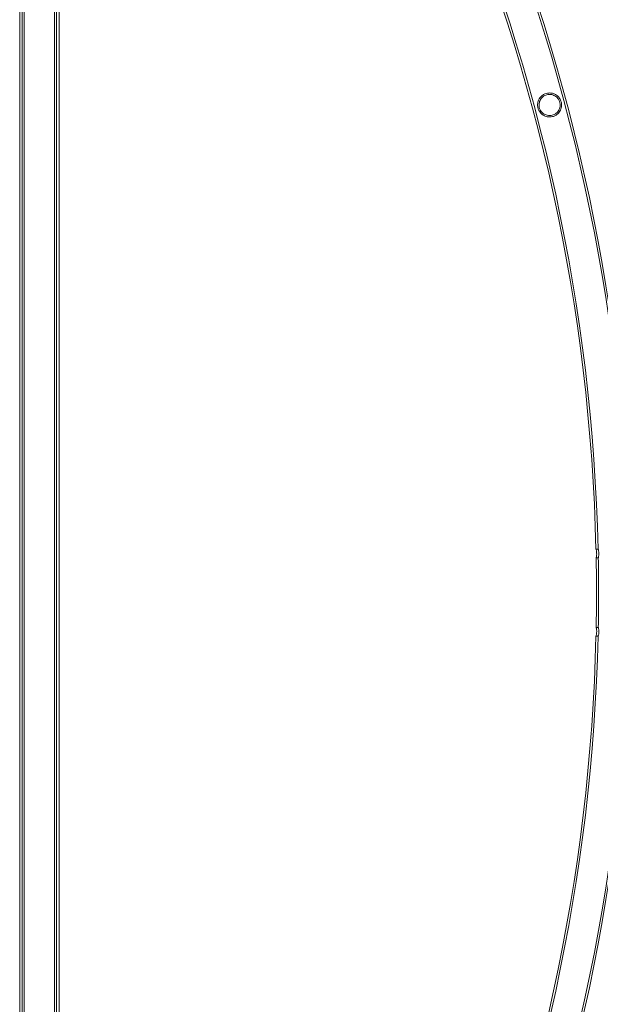
# Model space of a CAD drawing. Units: millimetres. Extents: x -24584 to 1416, y -29737 to -10737.
# Drawn here: x -20116 to -19301, y -20815 to -19434 of the extents above; entities that cross this region are included whole.
import ezdxf

# ---------------------------------------------------------------- set-up
doc = ezdxf.new("R2010")
doc.units = ezdxf.units.MM

# ---------------------------------------------------------------- blocks, each defined once
blk = doc.blocks.new('A$C24694B69')
at = {"color": 0, "linetype": 'Continuous', "lineweight": 0}
for p, q in [((-20115.6, -18371.9), (-20115.6, -22102.2)), ((-20112.2, -18379.1), (-20112.2, -22095.1)), ((-20109.2, -18380.6), (-20109.2, -22093.5)), ((-20066.9, -18380.6), (-20066.9, -22093.5)), ((-20063.9, -18395.4), (-20063.9, -22080.1)), ((-20060.4, -22076.6), (-20060.4, -18398.9)), ((-19303.9, -20176.8), (-19306.9, -20176.8)), ((-19303.7, -20188.8), (-19306.7, -20188.8)), ((-19306.7, -20286.8), (-19303.7, -20286.8)), ((-19306.9, -20298.8), (-19303.9, -20298.8))]:
    blk.add_line(p, q, dxfattribs=at)
for radius, start, end in [(2664.1, 1.312, 45.0328), (2667.1, 1.8055, 45.0646), (2621.8, 1.3332, 45.0334), (2618.8, 1.3347, 45.0658), (2618.8, 358.9279, 1.0721), (2621.8, 358.9291, 1.0709), (2618.8, 314.9342, 358.6653), (2621.8, 314.9666, 358.6668), (2664.1, 314.9672, 358.688), (2667.1, 314.9354, 358.1945)]:
    blk.add_arc((-21925.1, -20237.8), radius, start, end, dxfattribs=at)
for points, knots in [([(-19367.8, -19570), (-19369.1, -19570.3), (-19370.3, -19570.5), (-19373.4, -19570.6), (-19375.1, -19570.4), (-19378.6, -19569.4), (-19380.3, -19568.5), (-19383.7, -19566.1), (-19385.2, -19564.5), (-19387.2, -19561.3), (-19387.9, -19559.9), (-19388.7, -19556.9), (-19389, -19555.3), (-19389, -19551.9), (-19388.7, -19550), (-19387.4, -19546.2), (-19386.2, -19544.1), (-19383.4, -19541.1), (-19382.1, -19540), (-19379.4, -19538.4), (-19378.2, -19537.9), (-19375.7, -19537.2), (-19374.4, -19537), (-19371.4, -19536.8), (-19369.8, -19536.9), (-19366.5, -19537.7), (-19365, -19538.3), (-19361.7, -19540.3), (-19360.1, -19541.7), (-19357.7, -19544.8), (-19356.8, -19546.4), (-19355.7, -19549.5), (-19355.4, -19550.9), (-19355.2, -19554.2), (-19355.3, -19555.9), (-19356.2, -19559.8), (-19357.3, -19562), (-19359.9, -19565.5), (-19361.4, -19566.9), (-19364.2, -19568.7), (-19365.5, -19569.3), (-19367.1, -19569.8), (-19367.5, -19569.9), (-19367.8, -19570)], [0, 0, 0, 0, 3.871541, 3.871541, 9.243412, 9.243412, 15.40729, 15.40729, 22.627324, 22.627324, 27.578321, 27.578321, 32.6209, 32.6209, 38.790106, 38.790106, 46.359018, 46.359018, 51.798339, 51.798339, 55.7342, 55.7342, 59.565241, 59.565241, 64.77922, 64.77922, 69.97313, 69.97313, 77.136647, 77.136647, 82.973744, 82.973744, 87.669162, 87.669162, 93.396343, 93.396343, 101.293198, 101.293198, 107.449019, 107.449019, 111.605531, 111.605531, 112.660515, 112.660515, 112.660515, 112.660515]), ([(-19368.3, -19568.1), (-19367.3, -19567.8), (-19366.4, -19567.5), (-19364.3, -19566.4), (-19363.1, -19565.6), (-19360.6, -19563.3), (-19359.4, -19561.6), (-19357.8, -19558.1), (-19357.4, -19556.3), (-19357.2, -19552.8), (-19357.4, -19551.3), (-19358.2, -19548.3), (-19358.8, -19546.9), (-19360.7, -19544), (-19362, -19542.7), (-19365, -19540.5), (-19366.9, -19539.7), (-19370.2, -19538.9), (-19371.5, -19538.8), (-19373.9, -19538.9), (-19374.9, -19539.1), (-19376.9, -19539.6), (-19377.8, -19540), (-19379.9, -19541), (-19381, -19541.7), (-19383.5, -19543.9), (-19384.7, -19545.6), (-19386.3, -19549.1), (-19386.8, -19550.9), (-19387, -19554.4), (-19386.9, -19555.9), (-19386.1, -19559), (-19385.5, -19560.4), (-19383.7, -19563.2), (-19382.4, -19564.5), (-19379.4, -19566.8), (-19377.6, -19567.7), (-19374.3, -19568.5), (-19372.9, -19568.6), (-19370.5, -19568.5), (-19369.5, -19568.4), (-19368.5, -19568.1), (-19368.4, -19568.1), (-19368.3, -19568.1)], [0, 0, 0, 0, 3.01807, 3.01807, 7.221154, 7.221154, 13.598355, 13.598355, 19.530774, 19.530774, 24.19312, 24.19312, 28.906894, 28.906894, 34.63595, 34.63595, 40.922564, 40.922564, 45.121577, 45.121577, 48.156666, 48.156666, 51.138409, 51.138409, 55.180935, 55.180935, 61.518574, 61.518574, 67.439457, 67.439457, 72.187391, 72.187391, 76.876279, 76.876279, 82.54713, 82.54713, 88.85891, 88.85891, 93.065928, 93.065928, 96.103293, 96.103293, 96.342457, 96.342457, 96.342457, 96.342457]), ([(-19306.9, -20176.8), (-19306.9, -20176.8), (-19306.9, -20176.8), (-19306.9, -20176.8), (-19306.9, -20176.8), (-19306.9, -20176.8), (-19306.9, -20176.8), (-19306.9, -20176.9), (-19306.8, -20177.1), (-19306.7, -20177.6), (-19306.6, -20178), (-19306.4, -20179), (-19306.3, -20179.6), (-19306.1, -20181.1), (-19306.1, -20181.8), (-19306, -20183.3), (-19306, -20184.1), (-19306.1, -20185.4), (-19306.2, -20186), (-19306.3, -20187.1), (-19306.4, -20187.5), (-19306.5, -20188.1), (-19306.6, -20188.3), (-19306.6, -20188.6), (-19306.6, -20188.7), (-19306.7, -20188.7), (-19306.7, -20188.7), (-19306.7, -20188.8), (-19306.7, -20188.8), (-19306.7, -20188.8)], [-28.456623, -28.456623, -28.456623, -28.456623, -28.409965, -28.409965, -28.014047, -28.014047, -27.421419, -27.421419, -25.950034, -25.950034, -23.838013, -23.838013, -21.462289, -21.462289, -19.116243, -19.116243, -16.904753, -16.904753, -14.791689, -14.791689, -12.855824, -12.855824, -11.413275, -11.413275, -10.314525, -10.314525, -9.803926, -9.803926, -9.480781, -9.480781, -9.480781, -9.480781]), ([(-19303.7, -20188.8), (-19303.7, -20188.8), (-19303.7, -20188.8), (-19303.7, -20188.8), (-19303.7, -20188.7), (-19303.6, -20188.7), (-19303.6, -20188.6), (-19303.5, -20188.3), (-19303.5, -20187.9), (-19303.3, -20187), (-19303.2, -20186.4), (-19303, -20185.1), (-19302.9, -20184.3), (-19302.9, -20182.8), (-19302.9, -20182.1), (-19303.1, -20180.6), (-19303.2, -20180), (-19303.4, -20178.8), (-19303.5, -20178.3), (-19303.7, -20177.6), (-19303.7, -20177.4), (-19303.8, -20177), (-19303.9, -20176.9), (-19303.9, -20176.8), (-19303.9, -20176.8), (-19303.9, -20176.8), (-19303.9, -20176.8), (-19303.9, -20176.8)], [-28.518042, -28.518042, -28.518042, -28.518042, -28.261984, -28.261984, -27.747477, -27.747477, -26.787311, -26.787311, -24.478536, -24.478536, -22.138368, -22.138368, -19.806897, -19.806897, -17.566668, -17.566668, -15.390385, -15.390385, -13.37833, -13.37833, -11.714059, -11.714059, -10.494884, -10.494884, -9.908752, -9.908752, -9.515006, -9.515006, -9.515006, -9.515006]), ([(-19306.7, -20286.8), (-19306.7, -20286.8), (-19306.7, -20286.8), (-19306.7, -20286.8), (-19306.7, -20286.8), (-19306.7, -20286.8), (-19306.7, -20286.8), (-19306.6, -20286.9), (-19306.6, -20287.1), (-19306.5, -20287.6), (-19306.4, -20288), (-19306.2, -20289), (-19306.2, -20289.7), (-19306, -20291.1), (-19306, -20291.9), (-19306, -20293.4), (-19306.1, -20294.1), (-19306.2, -20295.5), (-19306.3, -20296.1), (-19306.5, -20297.1), (-19306.6, -20297.5), (-19306.8, -20298.1), (-19306.8, -20298.3), (-19306.9, -20298.6), (-19306.9, -20298.7), (-19306.9, -20298.7), (-19306.9, -20298.7), (-19306.9, -20298.8), (-19306.9, -20298.8), (-19306.9, -20298.8)], [-28.47749, -28.47749, -28.47749, -28.47749, -28.428563, -28.428563, -28.028103, -28.028103, -27.427848, -27.427848, -25.936765, -25.936765, -23.802351, -23.802351, -21.446594, -21.446594, -19.105444, -19.105444, -16.875672, -16.875672, -14.747114, -14.747114, -12.814387, -12.814387, -11.398755, -11.398755, -10.320183, -10.320183, -9.816948, -9.816948, -9.50094, -9.50094, -9.50094, -9.50094]), ([(-19303.9, -20298.8), (-19303.9, -20298.8), (-19303.9, -20298.8), (-19303.9, -20298.8), (-19303.9, -20298.7), (-19303.9, -20298.7), (-19303.9, -20298.6), (-19303.8, -20298.3), (-19303.7, -20298), (-19303.4, -20297), (-19303.3, -20296.5), (-19303.1, -20295.1), (-19303, -20294.4), (-19302.9, -20292.9), (-19302.9, -20292.1), (-19303, -20290.7), (-19303, -20290), (-19303.2, -20288.9), (-19303.3, -20288.4), (-19303.4, -20287.7), (-19303.5, -20287.4), (-19303.6, -20287), (-19303.6, -20286.9), (-19303.7, -20286.8), (-19303.7, -20286.8), (-19303.7, -20286.8), (-19303.7, -20286.8), (-19303.7, -20286.8)], [-28.494619, -28.494619, -28.494619, -28.494619, -28.257518, -28.257518, -27.755986, -27.755986, -26.836485, -26.836485, -24.520972, -24.520972, -22.168475, -22.168475, -19.812018, -19.812018, -17.588001, -17.588001, -15.434385, -15.434385, -13.42527, -13.42527, -11.731578, -11.731578, -10.491796, -10.491796, -9.895609, -9.895609, -9.491929, -9.491929, -9.491929, -9.491929])]:
    blk.add_open_spline(points, degree=3, knots=knots, dxfattribs=at)

msp = doc.modelspace()

# ---------------------------------------------------------------- block references
msp.add_blockref('A$C24694B69', (0, 0))

doc.saveas('drawing.dxf')
